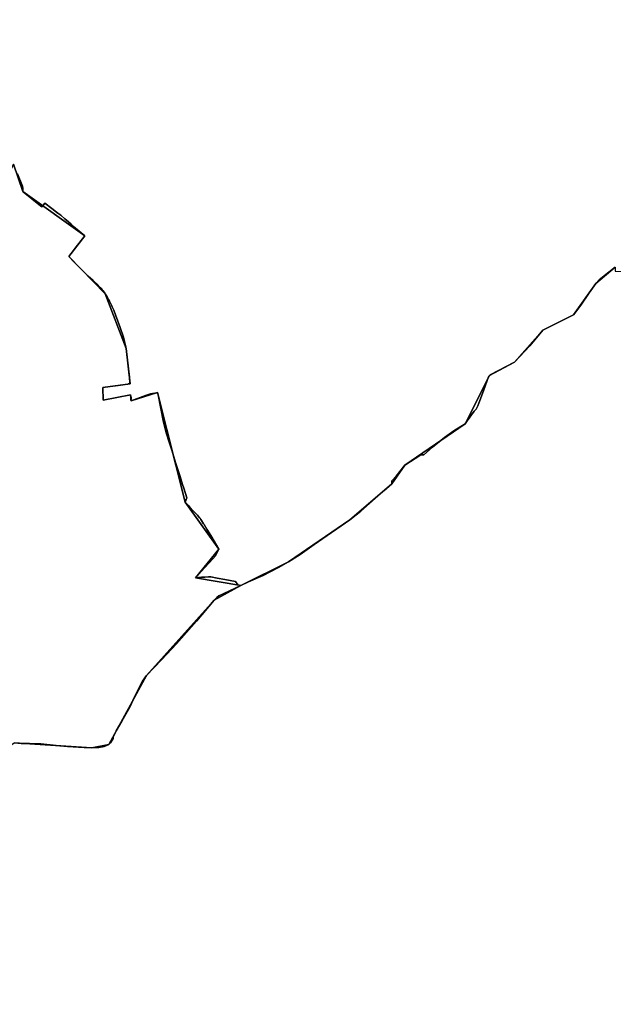
# Model space of a CAD drawing. Units: inches. Extents: x 48930 to 106139, y 57015 to 138762.
# Drawn here: x 64012 to 65720, y 85292 to 88124 of the extents above; entities that cross this region are included whole.
import ezdxf

# ---------------------------------------------------------------- set-up
doc = ezdxf.new("R2010")
doc.units = ezdxf.units.IN
doc.header["$MEASUREMENT"] = 0
for name, color, linetype, lineweight in [('LIMADM_CANTONS', 10, 'Continuous', 25), ('LIMADM_COMM_CADASTRALES', 10, 'Continuous', 25), ('LIMADM_COMMUNES', 10, 'Continuous', 25), ('LIMADM_DISTRICTS', 10, 'Continuous', 25), ('LIMADM_GEN_CANTONS', 10, 'Continuous', 25), ('LIMADM_GEN_COMM_CADASTRALES', 10, 'Continuous', 25), ('LIMADM_GEN_COMMUNES', 10, 'Continuous', 25), ('LIMADM_GEN_DISTRICTS', 10, 'Continuous', 25), ('LIMADM_GEN_SECTIONS', 10, 'Continuous', 25), ('LIMADM_JUDICIAIRE', 10, 'Continuous', 25), ('LIMADM_LEGISLATIVE', 10, 'Continuous', 25), ('LIMADM_SECTIONS', 10, 'Continuous', 25)]:
    doc.layers.add(name, color=color, linetype=linetype, lineweight=lineweight)

# ---------------------------------------------------------------- blocks, each defined once
blk = doc.blocks.new('limadmin_ACAD_1_FMEBLOCK21')
at = {"layer": 'LIMADM_GEN_COMM_CADASTRALES'}
blk.add_lwpolyline([(-1292.354, -2140.769), (-1069.071, -2155.152), (-1019.899, -2145.23), (-911.97, -1946.958), (-717.418, -1729.864), (-640.015, -1687.937), (-503.198, -1620.383), (-326.812, -1499.772), (-205.727, -1395.365), (-168.692, -1342.345), (5.417, -1223.711), (74.846, -1084.602), (146.888, -1045.645), (228.553, -953.614), (316.377, -909.543), (380.482, -819.409), (436.71, -772.987)], dxfattribs=at)
blk = doc.blocks.new('limadmin_ACAD_1_FMEBLOCK22')
at = {"layer": 'LIMADM_GEN_COMM_CADASTRALES'}
blk.add_lwpolyline([(-418.076, 2215.672), (-474.304, 2169.25), (-538.409, 2079.116), (-626.233, 2035.045), (-707.898, 1943.014), (-779.94, 1904.057), (-849.369, 1764.948), (-1023.478, 1646.314), (-1060.513, 1593.294), (-1181.598, 1488.887), (-1357.984, 1368.276), (-1494.801, 1300.722), (-1572.204, 1258.795), (-1766.756, 1041.701), (-1874.685, 843.429), (-1923.857, 833.507), (-2147.14, 847.89)], dxfattribs=at)
blk = doc.blocks.new('limadmin_ACAD_1_FMEBLOCK136')
at = {"layer": 'LIMADM_GEN_CANTONS'}
blk.add_lwpolyline([(3990.0325, -9644.607), (4213.3155, -9658.99), (4262.4875, -9649.068), (4370.4165, -9450.796), (4564.9685, -9233.702), (4642.3715, -9191.775), (4779.1885, -9124.221), (4955.5745, -9003.61), (5076.6595, -8899.203), (5113.6945, -8846.183), (5287.8035, -8727.549), (5357.2325, -8588.44), (5429.2745, -8549.483), (5510.9395, -8457.452), (5598.7635, -8413.381), (5662.8685, -8323.247), (5719.0965, -8276.825)], dxfattribs=at)
blk = doc.blocks.new('limadmin_ACAD_1_FMEBLOCK137')
at = {"layer": 'LIMADM_GEN_CANTONS'}
blk.add_lwpolyline([(-385.566, 9567.6075), (-441.794, 9521.1855), (-505.899, 9431.0515), (-593.723, 9386.9805), (-675.388, 9294.9495), (-747.43, 9255.9925), (-816.859, 9116.8835), (-990.968, 8998.2495), (-1028.003, 8945.2295), (-1149.088, 8840.8225), (-1325.474, 8720.2115), (-1462.291, 8652.6575), (-1539.694, 8610.7305), (-1734.246, 8393.6365), (-1842.175, 8195.3645), (-1891.347, 8185.4425), (-2114.63, 8199.8255)], dxfattribs=at)
blk = doc.blocks.new('limadmin_ACAD_1_FMEBLOCK148')
at = {"layer": 'LIMADM_GEN_DISTRICTS'}
blk.add_lwpolyline([(-6360.844, 8899.5675), (-6417.072, 8853.1455), (-6481.177, 8763.0115), (-6569.001, 8718.9405), (-6650.666, 8626.9095), (-6722.708, 8587.9525), (-6792.137, 8448.8435), (-6966.246, 8330.2095), (-7003.281, 8277.1895), (-7124.366, 8172.7825), (-7300.752, 8052.1715), (-7437.569, 7984.6175), (-7514.972, 7942.6905), (-7709.524, 7725.5965), (-7817.453, 7527.3245), (-7866.625, 7517.4025), (-8089.908, 7531.7855)], dxfattribs=at)
blk = doc.blocks.new('limadmin_ACAD_1_FMEBLOCK149')
at = {"layer": 'LIMADM_GEN_DISTRICTS'}
blk.add_lwpolyline([(-5723.8035, -25983.2295), (-5500.5205, -25997.6125), (-5451.3485, -25987.6905), (-5343.4195, -25789.4185), (-5148.8675, -25572.3245), (-5071.4645, -25530.3975), (-4934.6475, -25462.8435), (-4758.2615, -25342.2325), (-4637.1765, -25237.8255), (-4600.1415, -25184.8055), (-4426.0325, -25066.1715), (-4356.6035, -24927.0625), (-4284.5615, -24888.1055), (-4202.8965, -24796.0745), (-4115.0725, -24752.0035), (-4050.9675, -24661.8695), (-3994.7395, -24615.4475)], dxfattribs=at)
blk = doc.blocks.new('limadmin_ACAD_1_FMEBLOCK175')
at = {"layer": 'LIMADM_GEN_SECTIONS'}
blk.add_lwpolyline([(861.9155, 2362.729), (805.6875, 2316.307), (741.5825, 2226.173), (653.7585, 2182.102), (572.0935, 2090.071), (500.0515, 2051.114), (430.6225, 1912.005), (256.5135, 1793.371), (219.4785, 1740.351), (98.3935, 1635.944), (-77.9925, 1515.333), (-214.8095, 1447.779), (-292.2125, 1405.852), (-486.7645, 1188.758), (-594.6935, 990.486), (-643.8655, 980.564), (-867.1485, 994.947)], dxfattribs=at)
blk = doc.blocks.new('limadmin_ACAD_1_FMEBLOCK262')
at = {"layer": 'LIMADM_GEN_SECTIONS'}
blk.add_lwpolyline([(-647.973, -1218.551), (-438.551, -1158.586), (-90.377, -1006.734), (362.15, -614.312), (577.074, -470.293), (800.357, -484.676), (849.529, -474.754), (957.458, -276.482), (1152.01, -59.388), (1229.413, -17.461), (1098.31, 4.217), (1166.18, 86.404), (1068.39, 222.221), (989.532, 536.961), (913.185, 513.102), (911.65, 530.176), (832.815, 515.16), (832.351, 551.208), (910.228, 562.45), (899.287, 663.847), (839.018, 820.63), (734.576, 928.328), (779.737, 987.302), (601.709, 1115.257), (575.272, 1193.4), (565.121, 1173.54), (489.422, 1221.872), (375.237, 1192.523), (461.106, 1079.631), (326.824, 936.165), (389.479, 830.564), (239.359, 710.686), (226.809, 649.124), (3.918, 650.564), (-122.788, 594.334), (-300.63, 551.216), (-430.033, 487.627), (-347.257, 322.609), (-493.72, 265.822), (-927.322, 25.62), (-917.476, -0.672), (-1055.138, -28.385), (-1131.278, -93.273), (-1213.514, -199.741), (-1226.003, -192.838), (-1229.413, -286.475), (-1159.506, -362.569), (-1057.158, -386.782), (-957.604, -347.553), (-916.572, -350.443), (-844.447, -383.781), (-781.369, -464.978), (-723.757, -581.251), (-755.841, -650.568), (-731.896, -862.84), (-752.666, -914.384), (-761.219, -1035.193), (-728.914, -1117.702), (-658.825, -1221.872)], close=True, dxfattribs=at)
blk = doc.blocks.new('limadmin_ACAD_1_FMEBLOCK655')
at = {"layer": 'LIMADM_GEN_SECTIONS'}
blk.add_lwpolyline([(-334.723, -1331.0425), (-197.906, -1263.4885), (-21.52, -1142.8775), (99.565, -1038.4705), (136.6, -985.4505), (310.709, -866.8165), (380.138, -727.7075), (452.18, -688.7505), (533.845, -596.7195), (621.669, -552.6485), (685.774, -462.5145), (742.002, -416.0925), (741.77, -427.7425), (791.555, -429.6875), (831.476, -282.7995), (1094.287, 171.0625), (1116.834, 299.7395), (1104.843, 415.3325), (1039.913, 623.3865), (984.419, 728.9415), (809.621, 940.8455), (798.765, 929.3285), (786.764, 940.5515), (606.187, 1114.3495), (590.408, 1043.6285), (568.85, 1074.4295), (556.07, 1176.1745), (519.666, 1115.8145), (255.658, 1331.0425), (139.997, 1147.3585), (19.442, 1042.2905), (-59.171, 1013.6835), (-83.643, 988.5595), (-112.942, 996.6925), (-171.338, 973.6785), (-315.122, 858.6075), (-403.64, 823.0435), (-480.055, 731.3175), (-602.788, 658.6645), (-629.663, 579.0965), (-728.094, 485.3155), (-823.828, 443.8465), (-836.622, 396.8955), (-825.608, 326.4445), (-879.144, 401.4055), (-917.076, 495.3885), (-1014.418, 415.1425), (-1116.834, 364.7525), (-1015.764, 173.1055), (-1089.068, 145.9915), (-1050.48, 19.8165), (-1074.714, -91.7095), (-999.015, -140.0415), (-988.864, -120.1815), (-962.427, -198.3245), (-784.399, -326.2795), (-829.56, -385.2535), (-725.118, -492.9515), (-664.849, -649.7345), (-653.908, -751.1315), (-731.785, -762.3735), (-731.321, -798.4215), (-652.486, -783.4055), (-650.951, -800.4795), (-574.604, -776.6205), (-495.746, -1091.3605), (-397.956, -1227.1775), (-465.826, -1309.3645)], close=True, dxfattribs=at)
blk = doc.blocks.new('limadmin_ACAD_1_FMEBLOCK690')
at = {"layer": 'LIMADM_GEN_COMMUNES'}
blk.add_lwpolyline([(-1292.354, -2140.769), (-1069.071, -2155.152), (-1019.899, -2145.23), (-911.97, -1946.958), (-717.418, -1729.864), (-640.015, -1687.937), (-503.198, -1620.383), (-326.812, -1499.772), (-205.727, -1395.365), (-168.692, -1342.345), (5.417, -1223.711), (74.846, -1084.602), (146.888, -1045.645), (228.553, -953.614), (316.377, -909.543), (380.482, -819.409), (436.71, -772.987)], dxfattribs=at)
blk = doc.blocks.new('limadmin_ACAD_1_FMEBLOCK752')
at = {"layer": 'LIMADM_GEN_COMMUNES'}
blk.add_lwpolyline([(2020.8165, 2799.9355), (1964.5885, 2753.5135), (1900.4835, 2663.3795), (1812.6595, 2619.3085), (1730.9945, 2527.2775), (1658.9525, 2488.3205), (1589.5235, 2349.2115), (1415.4145, 2230.5775), (1378.3795, 2177.5575), (1257.2945, 2073.1505), (1080.9085, 1952.5395), (944.0915, 1884.9855), (866.6885, 1843.0585), (672.1365, 1625.9645), (564.2075, 1427.6925), (515.0355, 1417.7705), (291.7525, 1432.1535)], dxfattribs=at)
blk = doc.blocks.new('limadmin_ACAD_1_FMEBLOCK790')
at = {"layer": 'LIMADM_COMMUNES'}
blk.add_lwpolyline([(-1289.65, -2141.278), (-1269.364, -2142.656), (-1245.35, -2142.924), (-1213.045, -2144.13), (-1169.383, -2148.555), (-1136.507, -2151.37), (-1088.808, -2154.186), (-1066.367, -2155.661), (-1045.783, -2154.856), (-1031.06, -2151.907), (-1017.195, -2145.739), (-1012.968, -2141.178), (-1005.253, -2128.938), (-1005.09, -2124.447), (-996.577, -2106.385), (-979.982, -2078.804), (-957.541, -2038.762), (-944.022, -2009.071), (-931.296, -1983.402), (-920.35, -1963.894), (-909.266, -1947.467), (-865.123, -1901.626), (-822.452, -1856.252), (-765.713, -1790.755), (-714.714, -1730.373), (-707.188, -1723.442), (-700.62, -1718.693), (-688.715, -1712.276), (-637.311, -1688.446), (-615.841, -1678.026), (-573.711, -1659.596), (-529.251, -1637.105), (-500.494, -1620.892), (-466.69, -1599.338), (-426.268, -1571.247), (-324.108, -1500.281), (-292.682, -1474.583), (-226.131, -1416.38), (-203.023, -1395.874), (-203.766, -1387.502), (-190.783, -1374.118), (-165.988, -1342.854), (-120.023, -1312.796), (-110.77, -1313.009), (-86.197, -1290.645), (-51.943, -1262.756), (-24.8, -1243.701), (8.121, -1224.22), (13.425, -1215.521), (33.985, -1187.726), (39.004, -1181.369), (42.34, -1176.275), (44.047, -1172.491), (47.302, -1164.435), (60.259, -1128.778), (74.369, -1089.113), (75.843, -1086.858), (77.55, -1085.111), (79.723, -1083.365), (149.592, -1046.154), (193.493, -999.134), (231.257, -954.123), (319.081, -910.052), (340.251, -882.723), (364.163, -847.077), (383.186, -819.918), (392.95, -809.971), (421.232, -787.549), (439.414, -773.496)], dxfattribs=at)
blk = doc.blocks.new('limadmin_ACAD_1_FMEBLOCK834')
at = {"layer": 'LIMADM_COMMUNES'}
blk.add_lwpolyline([(2020.8165, 2800.0355), (2002.6345, 2785.9825), (1974.3525, 2763.5605), (1964.5885, 2753.6135), (1945.5655, 2726.4545), (1921.6535, 2690.8085), (1900.4835, 2663.4795), (1812.6595, 2619.4085), (1774.8955, 2574.3975), (1730.9945, 2527.3775), (1661.1255, 2490.1665), (1658.9525, 2488.4205), (1657.2455, 2486.6735), (1655.7715, 2484.4185), (1641.6615, 2444.7535), (1628.7045, 2409.0965), (1625.4495, 2401.0405), (1623.7425, 2397.2565), (1620.4065, 2392.1625), (1615.3875, 2385.8055), (1594.8275, 2358.0105), (1589.5235, 2349.3115), (1556.6025, 2329.8305), (1529.4595, 2310.7755), (1495.2055, 2282.8865), (1470.6325, 2260.5225), (1461.3795, 2260.7355), (1415.4145, 2230.6775), (1390.6195, 2199.4135), (1377.6365, 2186.0295), (1378.3795, 2177.6575), (1355.2715, 2157.1515), (1288.7205, 2098.9485), (1257.2945, 2073.2505), (1155.1345, 2002.2845), (1114.7125, 1974.1935), (1080.9085, 1952.6395), (1052.1515, 1936.4265), (1007.6915, 1913.9355), (965.5615, 1895.5055), (944.0915, 1885.0855), (892.6875, 1861.2555), (880.7825, 1854.8385), (874.2145, 1850.0895), (866.6885, 1843.1585), (815.6895, 1782.7765), (758.9505, 1717.2795), (716.2795, 1671.9055), (672.1365, 1626.0645), (661.0525, 1609.6375), (650.1065, 1590.1295), (637.3805, 1564.4605), (623.8615, 1534.7695), (601.4205, 1494.7275), (584.8255, 1467.1465), (576.3125, 1449.0845), (576.1495, 1444.5935), (568.4345, 1432.3535), (564.2075, 1427.7925), (550.3425, 1421.6245), (535.6195, 1418.6755), (515.0355, 1417.8705), (492.5945, 1419.3455), (444.8955, 1422.1615), (412.0195, 1424.9765), (368.3575, 1429.4015), (336.0525, 1430.6075), (312.0385, 1430.8755), (291.7525, 1432.2535)], dxfattribs=at)

msp = doc.modelspace()

# ---------------------------------------------------------------- linework, layer by layer
at = {"layer": 'LIMADM_CANTONS'}
for points in [[(63996.7, 86044.067), (64016.986, 86042.689), (64041, 86042.421), (64073.305, 86041.215), (64116.967, 86036.79), (64149.843, 86033.975), (64197.542, 86031.159), (64219.983, 86029.684), (64240.567, 86030.489), (64255.29, 86033.438), (64269.155, 86039.606), (64273.382, 86044.167), (64281.097, 86056.407), (64281.26, 86060.898), (64289.773, 86078.96), (64306.368, 86106.541), (64328.809, 86146.583), (64342.328, 86176.274), (64355.054, 86201.943), (64366, 86221.451), (64377.084, 86237.878), (64421.227, 86283.719), (64463.898, 86329.093), (64520.637, 86394.59), (64571.636, 86454.972), (64579.162, 86461.903), (64585.73, 86466.652), (64597.635, 86473.069), (64649.039, 86496.899), (64670.509, 86507.319), (64712.639, 86525.749), (64757.099, 86548.24), (64785.856, 86564.453), (64819.66, 86586.007), (64860.082, 86614.098), (64962.242, 86685.064), (64993.668, 86710.762), (65060.219, 86768.965), (65083.327, 86789.471), (65082.584, 86797.843), (65095.567, 86811.227), (65120.362, 86842.491), (65166.327, 86872.549), (65175.58, 86872.336), (65200.153, 86894.7), (65234.407, 86922.589), (65261.55, 86941.644), (65294.471, 86961.125), (65299.775, 86969.824), (65320.335, 86997.619), (65325.354, 87003.976), (65328.69, 87009.07), (65330.397, 87012.854), (65333.652, 87020.91), (65346.609, 87056.567), (65360.719, 87096.232), (65362.193, 87098.487), (65363.9, 87100.234), (65366.073, 87101.98), (65435.942, 87139.191), (65479.843, 87186.211), (65517.607, 87231.222), (65605.431, 87275.293), (65626.601, 87302.622), (65650.513, 87338.268), (65669.536, 87365.427), (65679.3, 87375.374), (65707.582, 87397.796), (65725.764, 87411.849)], [(65725.764, 87411.849), (65707.582, 87397.796), (65679.3, 87375.374), (65669.536, 87365.427), (65650.513, 87338.268), (65626.601, 87302.622), (65605.431, 87275.293), (65517.607, 87231.222), (65479.843, 87186.211), (65435.942, 87139.191), (65366.073, 87101.98), (65363.9, 87100.234), (65362.193, 87098.487), (65360.719, 87096.232), (65346.609, 87056.567), (65333.652, 87020.91), (65330.397, 87012.854), (65328.69, 87009.07), (65325.354, 87003.976), (65320.335, 86997.619), (65299.775, 86969.824), (65294.471, 86961.125), (65261.55, 86941.644), (65234.407, 86922.589), (65200.153, 86894.7), (65175.58, 86872.336), (65166.327, 86872.549), (65120.362, 86842.491), (65095.567, 86811.227), (65082.584, 86797.843), (65083.327, 86789.471), (65060.219, 86768.965), (64993.668, 86710.762), (64962.242, 86685.064), (64860.082, 86614.098), (64819.66, 86586.007), (64785.856, 86564.453), (64757.099, 86548.24), (64712.639, 86525.749), (64670.509, 86507.319), (64649.039, 86496.899), (64597.635, 86473.069), (64585.73, 86466.652), (64579.162, 86461.903), (64571.636, 86454.972), (64520.637, 86394.59), (64463.898, 86329.093), (64421.227, 86283.719), (64377.084, 86237.878), (64366, 86221.451), (64355.054, 86201.943), (64342.328, 86176.274), (64328.809, 86146.583), (64306.368, 86106.541), (64289.773, 86078.96), (64281.26, 86060.898), (64281.097, 86056.407), (64273.382, 86044.167), (64269.155, 86039.606), (64255.29, 86033.438), (64240.567, 86030.489), (64219.983, 86029.684), (64197.542, 86031.159), (64149.843, 86033.975), (64116.967, 86036.79), (64073.305, 86041.215), (64041, 86042.421), (64016.986, 86042.689), (63996.7, 86044.067)]]:
    msp.add_lwpolyline(points, dxfattribs=at)
at = {"layer": 'LIMADM_COMM_CADASTRALES'}
for points in [[(63996.7, 86044.067), (64016.986, 86042.689), (64041, 86042.421), (64073.305, 86041.215), (64116.967, 86036.79), (64149.843, 86033.975), (64197.542, 86031.159), (64219.983, 86029.684), (64240.567, 86030.489), (64255.29, 86033.438), (64269.155, 86039.606), (64273.382, 86044.167), (64281.097, 86056.407), (64281.26, 86060.898), (64289.773, 86078.96), (64306.368, 86106.541), (64328.809, 86146.583), (64342.328, 86176.274), (64355.054, 86201.943), (64366, 86221.451), (64377.084, 86237.878), (64421.227, 86283.719), (64463.898, 86329.093), (64520.637, 86394.59), (64571.636, 86454.972), (64579.162, 86461.903), (64585.73, 86466.652), (64597.635, 86473.069), (64649.039, 86496.899), (64670.509, 86507.319), (64712.639, 86525.749), (64757.099, 86548.24), (64785.856, 86564.453), (64819.66, 86586.007), (64860.082, 86614.098), (64962.242, 86685.064), (64993.668, 86710.762), (65060.219, 86768.965), (65083.327, 86789.471), (65082.584, 86797.843), (65095.567, 86811.227), (65120.362, 86842.491), (65166.327, 86872.549), (65175.58, 86872.336), (65200.153, 86894.7), (65234.407, 86922.589), (65261.55, 86941.644), (65294.471, 86961.125), (65299.775, 86969.824), (65320.335, 86997.619), (65325.354, 87003.976), (65328.69, 87009.07), (65330.397, 87012.854), (65333.652, 87020.91), (65346.609, 87056.567), (65360.719, 87096.232), (65362.193, 87098.487), (65363.9, 87100.234), (65366.073, 87101.98), (65435.942, 87139.191), (65479.843, 87186.211), (65517.607, 87231.222), (65605.431, 87275.293), (65626.601, 87302.622), (65650.513, 87338.268), (65669.536, 87365.427), (65679.3, 87375.374), (65707.582, 87397.796), (65725.764, 87411.849)], [(65725.764, 87411.849), (65707.582, 87397.796), (65679.3, 87375.374), (65669.536, 87365.427), (65650.513, 87338.268), (65626.601, 87302.622), (65605.431, 87275.293), (65517.607, 87231.222), (65479.843, 87186.211), (65435.942, 87139.191), (65366.073, 87101.98), (65363.9, 87100.234), (65362.193, 87098.487), (65360.719, 87096.232), (65346.609, 87056.567), (65333.652, 87020.91), (65330.397, 87012.854), (65328.69, 87009.07), (65325.354, 87003.976), (65320.335, 86997.619), (65299.775, 86969.824), (65294.471, 86961.125), (65261.55, 86941.644), (65234.407, 86922.589), (65200.153, 86894.7), (65175.58, 86872.336), (65166.327, 86872.549), (65120.362, 86842.491), (65095.567, 86811.227), (65082.584, 86797.843), (65083.327, 86789.471), (65060.219, 86768.965), (64993.668, 86710.762), (64962.242, 86685.064), (64860.082, 86614.098), (64819.66, 86586.007), (64785.856, 86564.453), (64757.099, 86548.24), (64712.639, 86525.749), (64670.509, 86507.319), (64649.039, 86496.899), (64597.635, 86473.069), (64585.73, 86466.652), (64579.162, 86461.903), (64571.636, 86454.972), (64520.637, 86394.59), (64463.898, 86329.093), (64421.227, 86283.719), (64377.084, 86237.878), (64366, 86221.451), (64355.054, 86201.943), (64342.328, 86176.274), (64328.809, 86146.583), (64306.368, 86106.541), (64289.773, 86078.96), (64281.26, 86060.898), (64281.097, 86056.407), (64273.382, 86044.167), (64269.155, 86039.606), (64255.29, 86033.438), (64240.567, 86030.489), (64219.983, 86029.684), (64197.542, 86031.159), (64149.843, 86033.975), (64116.967, 86036.79), (64073.305, 86041.215), (64041, 86042.421), (64016.986, 86042.689), (63996.7, 86044.067)]]:
    msp.add_lwpolyline(points, dxfattribs=at)
at = {"layer": 'LIMADM_DISTRICTS'}
for points in [[(63996.7, 86044.067), (64016.986, 86042.689), (64041, 86042.421), (64073.305, 86041.215), (64116.967, 86036.79), (64149.843, 86033.975), (64197.542, 86031.159), (64219.983, 86029.684), (64240.567, 86030.489), (64255.29, 86033.438), (64269.155, 86039.606), (64273.382, 86044.167), (64281.097, 86056.407), (64281.26, 86060.898), (64289.773, 86078.96), (64306.368, 86106.541), (64328.809, 86146.583), (64342.328, 86176.274), (64355.054, 86201.943), (64366, 86221.451), (64377.084, 86237.878), (64421.227, 86283.719), (64463.898, 86329.093), (64520.637, 86394.59), (64571.636, 86454.972), (64579.162, 86461.903), (64585.73, 86466.652), (64597.635, 86473.069), (64649.039, 86496.899), (64670.509, 86507.319), (64712.639, 86525.749), (64757.099, 86548.24), (64785.856, 86564.453), (64819.66, 86586.007), (64860.082, 86614.098), (64962.242, 86685.064), (64993.668, 86710.762), (65060.219, 86768.965), (65083.327, 86789.471), (65082.584, 86797.843), (65095.567, 86811.227), (65120.362, 86842.491), (65166.327, 86872.549), (65175.58, 86872.336), (65200.153, 86894.7), (65234.407, 86922.589), (65261.55, 86941.644), (65294.471, 86961.125), (65299.775, 86969.824), (65320.335, 86997.619), (65325.354, 87003.976), (65328.69, 87009.07), (65330.397, 87012.854), (65333.652, 87020.91), (65346.609, 87056.567), (65360.719, 87096.232), (65362.193, 87098.487), (65363.9, 87100.234), (65366.073, 87101.98), (65435.942, 87139.191), (65479.843, 87186.211), (65517.607, 87231.222), (65605.431, 87275.293), (65626.601, 87302.622), (65650.513, 87338.268), (65669.536, 87365.427), (65679.3, 87375.374), (65707.582, 87397.796), (65725.764, 87411.849)], [(65725.764, 87411.849), (65707.582, 87397.796), (65679.3, 87375.374), (65669.536, 87365.427), (65650.513, 87338.268), (65626.601, 87302.622), (65605.431, 87275.293), (65517.607, 87231.222), (65479.843, 87186.211), (65435.942, 87139.191), (65366.073, 87101.98), (65363.9, 87100.234), (65362.193, 87098.487), (65360.719, 87096.232), (65346.609, 87056.567), (65333.652, 87020.91), (65330.397, 87012.854), (65328.69, 87009.07), (65325.354, 87003.976), (65320.335, 86997.619), (65299.775, 86969.824), (65294.471, 86961.125), (65261.55, 86941.644), (65234.407, 86922.589), (65200.153, 86894.7), (65175.58, 86872.336), (65166.327, 86872.549), (65120.362, 86842.491), (65095.567, 86811.227), (65082.584, 86797.843), (65083.327, 86789.471), (65060.219, 86768.965), (64993.668, 86710.762), (64962.242, 86685.064), (64860.082, 86614.098), (64819.66, 86586.007), (64785.856, 86564.453), (64757.099, 86548.24), (64712.639, 86525.749), (64670.509, 86507.319), (64649.039, 86496.899), (64597.635, 86473.069), (64585.73, 86466.652), (64579.162, 86461.903), (64571.636, 86454.972), (64520.637, 86394.59), (64463.898, 86329.093), (64421.227, 86283.719), (64377.084, 86237.878), (64366, 86221.451), (64355.054, 86201.943), (64342.328, 86176.274), (64328.809, 86146.583), (64306.368, 86106.541), (64289.773, 86078.96), (64281.26, 86060.898), (64281.097, 86056.407), (64273.382, 86044.167), (64269.155, 86039.606), (64255.29, 86033.438), (64240.567, 86030.489), (64219.983, 86029.684), (64197.542, 86031.159), (64149.843, 86033.975), (64116.967, 86036.79), (64073.305, 86041.215), (64041, 86042.421), (64016.986, 86042.689), (63996.7, 86044.067)]]:
    msp.add_lwpolyline(points, dxfattribs=at)
at = {"layer": 'LIMADM_JUDICIAIRE'}
for points in [[(65725.764, 87411.849), (65707.582, 87397.796), (65679.3, 87375.374), (65669.536, 87365.427), (65650.513, 87338.268), (65626.601, 87302.622), (65605.431, 87275.293), (65517.607, 87231.222), (65479.843, 87186.211), (65435.942, 87139.191), (65366.073, 87101.98), (65363.9, 87100.234), (65362.193, 87098.487), (65360.719, 87096.232), (65346.609, 87056.567), (65333.652, 87020.91), (65330.397, 87012.854), (65328.69, 87009.07), (65325.354, 87003.976), (65320.335, 86997.619), (65299.775, 86969.824), (65294.471, 86961.125), (65261.55, 86941.644), (65234.407, 86922.589), (65200.153, 86894.7), (65175.58, 86872.336), (65166.327, 86872.549), (65120.362, 86842.491), (65095.567, 86811.227), (65082.584, 86797.843), (65083.327, 86789.471), (65060.219, 86768.965), (64993.668, 86710.762), (64962.242, 86685.064), (64860.082, 86614.098), (64819.66, 86586.007), (64785.856, 86564.453), (64757.099, 86548.24), (64712.639, 86525.749), (64670.509, 86507.319), (64649.039, 86496.899), (64597.635, 86473.069), (64585.73, 86466.652), (64579.162, 86461.903), (64571.636, 86454.972), (64520.637, 86394.59), (64463.898, 86329.093), (64421.227, 86283.719), (64377.084, 86237.878), (64366, 86221.451), (64355.054, 86201.943), (64342.328, 86176.274), (64328.809, 86146.583), (64306.368, 86106.541), (64289.773, 86078.96), (64281.26, 86060.898), (64281.097, 86056.407), (64273.382, 86044.167), (64269.155, 86039.606), (64255.29, 86033.438), (64240.567, 86030.489), (64219.983, 86029.684), (64197.542, 86031.159), (64149.843, 86033.975), (64116.967, 86036.79), (64073.305, 86041.215), (64041, 86042.421), (64016.986, 86042.689), (63996.7, 86044.067)], [(63996.7, 86044.067), (64016.986, 86042.689), (64041, 86042.421), (64073.305, 86041.215), (64116.967, 86036.79), (64149.843, 86033.975), (64197.542, 86031.159), (64219.983, 86029.684), (64240.567, 86030.489), (64255.29, 86033.438), (64269.155, 86039.606), (64273.382, 86044.167), (64281.097, 86056.407), (64281.26, 86060.898), (64289.773, 86078.96), (64306.368, 86106.541), (64328.809, 86146.583), (64342.328, 86176.274), (64355.054, 86201.943), (64366, 86221.451), (64377.084, 86237.878), (64421.227, 86283.719), (64463.898, 86329.093), (64520.637, 86394.59), (64571.636, 86454.972), (64579.162, 86461.903), (64585.73, 86466.652), (64597.635, 86473.069), (64649.039, 86496.899), (64670.509, 86507.319), (64712.639, 86525.749), (64757.099, 86548.24), (64785.856, 86564.453), (64819.66, 86586.007), (64860.082, 86614.098), (64962.242, 86685.064), (64993.668, 86710.762), (65060.219, 86768.965), (65083.327, 86789.471), (65082.584, 86797.843), (65095.567, 86811.227), (65120.362, 86842.491), (65166.327, 86872.549), (65175.58, 86872.336), (65200.153, 86894.7), (65234.407, 86922.589), (65261.55, 86941.644), (65294.471, 86961.125), (65299.775, 86969.824), (65320.335, 86997.619), (65325.354, 87003.976), (65328.69, 87009.07), (65330.397, 87012.854), (65333.652, 87020.91), (65346.609, 87056.567), (65360.719, 87096.232), (65362.193, 87098.487), (65363.9, 87100.234), (65366.073, 87101.98), (65435.942, 87139.191), (65479.843, 87186.211), (65517.607, 87231.222), (65605.431, 87275.293), (65626.601, 87302.622), (65650.513, 87338.268), (65669.536, 87365.427), (65679.3, 87375.374), (65707.582, 87397.796), (65725.764, 87411.849)]]:
    msp.add_lwpolyline(points, dxfattribs=at)
at = {"layer": 'LIMADM_LEGISLATIVE'}
for points in [[(65725.764, 87411.849), (65707.582, 87397.796), (65679.3, 87375.374), (65669.536, 87365.427), (65650.513, 87338.268), (65626.601, 87302.622), (65605.431, 87275.293), (65517.607, 87231.222), (65479.843, 87186.211), (65435.942, 87139.191), (65366.073, 87101.98), (65363.9, 87100.234), (65362.193, 87098.487), (65360.719, 87096.232), (65346.609, 87056.567), (65333.652, 87020.91), (65330.397, 87012.854), (65328.69, 87009.07), (65325.354, 87003.976), (65320.335, 86997.619), (65299.775, 86969.824), (65294.471, 86961.125), (65261.55, 86941.644), (65234.407, 86922.589), (65200.153, 86894.7), (65175.58, 86872.336), (65166.327, 86872.549), (65120.362, 86842.491), (65095.567, 86811.227), (65082.584, 86797.843), (65083.327, 86789.471), (65060.219, 86768.965), (64993.668, 86710.762), (64962.242, 86685.064), (64860.082, 86614.098), (64819.66, 86586.007), (64785.856, 86564.453), (64757.099, 86548.24), (64712.639, 86525.749), (64670.509, 86507.319), (64649.039, 86496.899), (64597.635, 86473.069), (64585.73, 86466.652), (64579.162, 86461.903), (64571.636, 86454.972), (64520.637, 86394.59), (64463.898, 86329.093), (64421.227, 86283.719), (64377.084, 86237.878), (64366, 86221.451), (64355.054, 86201.943), (64342.328, 86176.274), (64328.809, 86146.583), (64306.368, 86106.541), (64289.773, 86078.96), (64281.26, 86060.898), (64281.097, 86056.407), (64273.382, 86044.167), (64269.155, 86039.606), (64255.29, 86033.438), (64240.567, 86030.489), (64219.983, 86029.684), (64197.542, 86031.159), (64149.843, 86033.975), (64116.967, 86036.79), (64073.305, 86041.215), (64041, 86042.421), (64016.986, 86042.689), (63996.7, 86044.067)], [(63996.7, 86044.067), (64016.986, 86042.689), (64041, 86042.421), (64073.305, 86041.215), (64116.967, 86036.79), (64149.843, 86033.975), (64197.542, 86031.159), (64219.983, 86029.684), (64240.567, 86030.489), (64255.29, 86033.438), (64269.155, 86039.606), (64273.382, 86044.167), (64281.097, 86056.407), (64281.26, 86060.898), (64289.773, 86078.96), (64306.368, 86106.541), (64328.809, 86146.583), (64342.328, 86176.274), (64355.054, 86201.943), (64366, 86221.451), (64377.084, 86237.878), (64421.227, 86283.719), (64463.898, 86329.093), (64520.637, 86394.59), (64571.636, 86454.972), (64579.162, 86461.903), (64585.73, 86466.652), (64597.635, 86473.069), (64649.039, 86496.899), (64670.509, 86507.319), (64712.639, 86525.749), (64757.099, 86548.24), (64785.856, 86564.453), (64819.66, 86586.007), (64860.082, 86614.098), (64962.242, 86685.064), (64993.668, 86710.762), (65060.219, 86768.965), (65083.327, 86789.471), (65082.584, 86797.843), (65095.567, 86811.227), (65120.362, 86842.491), (65166.327, 86872.549), (65175.58, 86872.336), (65200.153, 86894.7), (65234.407, 86922.589), (65261.55, 86941.644), (65294.471, 86961.125), (65299.775, 86969.824), (65320.335, 86997.619), (65325.354, 87003.976), (65328.69, 87009.07), (65330.397, 87012.854), (65333.652, 87020.91), (65346.609, 87056.567), (65360.719, 87096.232), (65362.193, 87098.487), (65363.9, 87100.234), (65366.073, 87101.98), (65435.942, 87139.191), (65479.843, 87186.211), (65517.607, 87231.222), (65605.431, 87275.293), (65626.601, 87302.622), (65650.513, 87338.268), (65669.536, 87365.427), (65679.3, 87375.374), (65707.582, 87397.796), (65725.764, 87411.849)]]:
    msp.add_lwpolyline(points, dxfattribs=at)
at = {"layer": 'LIMADM_SECTIONS'}
for points in [[(63996.7, 86044.067), (64016.986, 86042.689), (64041, 86042.421), (64073.305, 86041.215), (64116.967, 86036.79), (64149.843, 86033.975), (64197.542, 86031.159), (64219.983, 86029.684), (64240.567, 86030.489), (64255.29, 86033.438), (64269.155, 86039.606), (64273.382, 86044.167), (64281.097, 86056.407), (64281.26, 86060.898), (64289.773, 86078.96), (64306.368, 86106.541), (64328.809, 86146.583), (64342.328, 86176.274), (64355.054, 86201.943), (64366, 86221.451), (64377.084, 86237.878), (64421.227, 86283.719), (64463.898, 86329.093), (64520.637, 86394.59), (64571.636, 86454.972), (64579.162, 86461.903), (64585.73, 86466.652), (64597.635, 86473.069), (64649.039, 86496.899), (64640.15, 86498.35), (64633.5, 86508.219), (64602.884, 86513.781), (64580.596, 86517.83), (64562.235, 86521.166), (64558.747, 86521.227), (64555.721, 86521.279), (64545.534, 86521.054), (64535.822, 86520.378), (64517.936, 86518.577), (64536.059, 86538.955), (64544.724, 86548.173), (64557.912, 86562.203), (64568.098, 86573.124), (64575.324, 86582.131), (64579.883, 86589.505), (64585.806, 86600.764), (64561.938, 86640.225), (64551.017, 86658.48), (64543.046, 86671.804), (64541.525, 86674.201), (64535.864, 86683.125), (64533.689, 86686.553), (64531.26, 86689.874), (64529.86, 86691.582), (64524.154, 86698.543), (64516.454, 86706.647), (64511.908, 86711.433), (64501.524, 86722.363), (64498.63, 86725.409), (64488.016, 86736.581), (64493.448, 86748.41), (64484.281, 86776.51), (64480.803, 86787.169), (64473.665, 86809.774), (64461.896, 86847.142), (64449.697, 86885.833), (64441.278, 86912.056), (64434.556, 86932.903), (64425.695, 86966.208), (64410.458, 87044.695), (64409.158, 87051.321), (64406.962, 87050.894), (64388.954, 87047.39), (64374.266, 87042.661), (64332.811, 87027.462), (64332.445, 87030.203), (64333.132, 87034.633), (64332.969, 87037.529), (64332.246, 87040.524), (64331.276, 87044.536), (64252.441, 87029.52), (64251.977, 87065.568), (64273.181, 87068.695), (64295.732, 87072.02), (64308.738, 87073.938), (64323.683, 87075.971), (64324.559, 87076.09), (64329.854, 87076.81), (64329.48, 87079.78), (64328.122, 87095.342), (64325.337, 87119.677), (64318.913, 87178.207), (64317.951, 87182.089), (64310.802, 87210.941), (64301.62, 87238.87), (64288.093, 87275.347), (64282.876, 87288.706), (64281.383, 87292.203), (64278.933, 87297.68), (64276.377, 87303.109), (64273.717, 87308.487), (64270.953, 87313.812), (64268.087, 87319.083), (64265.12, 87324.298), (64262.052, 87329.455), (64258.644, 87334.99), (64257.301, 87337.034), (64255.075, 87340.422), (64251.944, 87344.846), (64251.031, 87346.136), (64248.61, 87349.28), (64239.138, 87358.728), (64237.814, 87360.05), (64223.847, 87373.982), (64216.05, 87380.614), (64209.424, 87386.249), (64167.92, 87426.892), (64154.202, 87442.688), (64164.121, 87455.64), (64167.646, 87460.244), (64172.241, 87466.244), (64199.363, 87501.662), (64167.448, 87529.339), (64160.249, 87535.582), (64152.744, 87542.09), (64142.574, 87550.91), (64131.981, 87560.096), (64130.401, 87561.281), (64122.307, 87567.353), (64118.493, 87570.215), (64104.845, 87580.454), (64084.734, 87595.542), (64076, 87585.114), (64071.951, 87588.42), (64022.784, 87628.563), (64021.335, 87629.617), (64021.847, 87632.049), (64021.676, 87638.371), (64020.483, 87645.181), (64006.326, 87680.686)], [(64006.326, 87680.686), (64020.483, 87645.181), (64021.676, 87638.371), (64021.847, 87632.049), (64021.335, 87629.617), (64022.784, 87628.563), (64071.951, 87588.42), (64076, 87585.114), (64084.734, 87595.542), (64104.845, 87580.454), (64118.493, 87570.215), (64122.307, 87567.353), (64130.401, 87561.281), (64131.981, 87560.096), (64142.574, 87550.91), (64152.744, 87542.09), (64160.249, 87535.582), (64167.448, 87529.339), (64199.363, 87501.662), (64172.241, 87466.244), (64167.646, 87460.244), (64164.121, 87455.64), (64154.202, 87442.688), (64167.92, 87426.892), (64209.424, 87386.249), (64216.05, 87380.614), (64223.847, 87373.982), (64237.814, 87360.05), (64239.138, 87358.728), (64248.61, 87349.28), (64251.031, 87346.136), (64251.944, 87344.846), (64255.075, 87340.422), (64257.301, 87337.034), (64258.644, 87334.99), (64262.052, 87329.455), (64265.12, 87324.298), (64268.087, 87319.083), (64270.953, 87313.812), (64273.717, 87308.487), (64276.377, 87303.109), (64278.933, 87297.68), (64281.383, 87292.203), (64282.876, 87288.706), (64288.093, 87275.347), (64301.62, 87238.87), (64310.802, 87210.941), (64317.951, 87182.089), (64318.913, 87178.207), (64325.337, 87119.677), (64328.122, 87095.342), (64329.48, 87079.78), (64329.854, 87076.81), (64324.559, 87076.09), (64323.683, 87075.971), (64308.738, 87073.938), (64295.732, 87072.02), (64273.181, 87068.695), (64251.977, 87065.568), (64252.441, 87029.52), (64331.276, 87044.536), (64332.246, 87040.524), (64332.969, 87037.529), (64333.132, 87034.633), (64332.445, 87030.203), (64332.811, 87027.462), (64374.266, 87042.661), (64388.954, 87047.39), (64406.962, 87050.894), (64409.158, 87051.321), (64410.458, 87044.695), (64425.695, 86966.208), (64434.556, 86932.903), (64441.278, 86912.056), (64449.697, 86885.833), (64461.896, 86847.142), (64473.665, 86809.774), (64480.803, 86787.169), (64484.281, 86776.51), (64493.448, 86748.41), (64488.016, 86736.581), (64498.63, 86725.409), (64501.524, 86722.363), (64511.908, 86711.433), (64516.454, 86706.647), (64524.154, 86698.543), (64529.86, 86691.582), (64531.26, 86689.874), (64533.689, 86686.553), (64535.864, 86683.125), (64541.525, 86674.201), (64543.046, 86671.804), (64551.017, 86658.48), (64561.938, 86640.225), (64585.806, 86600.764), (64579.883, 86589.505), (64575.324, 86582.131), (64568.098, 86573.124), (64557.912, 86562.203), (64544.724, 86548.173), (64536.059, 86538.955), (64517.936, 86518.577), (64535.822, 86520.378), (64545.534, 86521.054), (64555.721, 86521.279), (64558.747, 86521.227), (64562.235, 86521.166), (64580.596, 86517.83), (64602.884, 86513.781), (64633.5, 86508.219), (64640.15, 86498.35), (64649.039, 86496.899), (64670.509, 86507.319), (64712.639, 86525.749), (64757.099, 86548.24), (64785.856, 86564.453), (64819.66, 86586.007), (64860.082, 86614.098), (64962.242, 86685.064), (64993.668, 86710.762), (65060.219, 86768.965), (65083.327, 86789.471), (65082.584, 86797.843), (65095.567, 86811.227), (65120.362, 86842.491), (65166.327, 86872.549), (65175.58, 86872.336), (65200.153, 86894.7), (65234.407, 86922.589), (65261.55, 86941.644), (65294.471, 86961.125), (65299.775, 86969.824), (65320.335, 86997.619), (65325.354, 87003.976), (65328.69, 87009.07), (65330.397, 87012.854), (65333.652, 87020.91), (65346.609, 87056.567), (65360.719, 87096.232), (65362.193, 87098.487), (65363.9, 87100.234), (65366.073, 87101.98), (65435.942, 87139.191), (65479.843, 87186.211), (65517.607, 87231.222), (65605.431, 87275.293), (65626.601, 87302.622), (65650.513, 87338.268), (65669.536, 87365.427), (65679.3, 87375.374), (65707.582, 87397.796), (65725.764, 87411.849)], [(65725.764, 87411.849), (65707.582, 87397.796), (65679.3, 87375.374), (65669.536, 87365.427), (65650.513, 87338.268), (65626.601, 87302.622), (65605.431, 87275.293), (65517.607, 87231.222), (65479.843, 87186.211), (65435.942, 87139.191), (65366.073, 87101.98), (65363.9, 87100.234), (65362.193, 87098.487), (65360.719, 87096.232), (65346.609, 87056.567), (65333.652, 87020.91), (65330.397, 87012.854), (65328.69, 87009.07), (65325.354, 87003.976), (65320.335, 86997.619), (65299.775, 86969.824), (65294.471, 86961.125), (65261.55, 86941.644), (65234.407, 86922.589), (65200.153, 86894.7), (65175.58, 86872.336), (65166.327, 86872.549), (65120.362, 86842.491), (65095.567, 86811.227), (65082.584, 86797.843), (65083.327, 86789.471), (65060.219, 86768.965), (64993.668, 86710.762), (64962.242, 86685.064), (64860.082, 86614.098), (64819.66, 86586.007), (64785.856, 86564.453), (64757.099, 86548.24), (64712.639, 86525.749), (64670.509, 86507.319), (64649.039, 86496.899), (64597.635, 86473.069), (64585.73, 86466.652), (64579.162, 86461.903), (64571.636, 86454.972), (64520.637, 86394.59), (64463.898, 86329.093), (64421.227, 86283.719), (64377.084, 86237.878), (64366, 86221.451), (64355.054, 86201.943), (64342.328, 86176.274), (64328.809, 86146.583), (64306.368, 86106.541), (64289.773, 86078.96), (64281.26, 86060.898), (64281.097, 86056.407), (64273.382, 86044.167), (64269.155, 86039.606), (64255.29, 86033.438), (64240.567, 86030.489), (64219.983, 86029.684), (64197.542, 86031.159), (64149.843, 86033.975), (64116.967, 86036.79), (64073.305, 86041.215), (64041, 86042.421), (64016.986, 86042.689), (63996.7, 86044.067)]]:
    msp.add_lwpolyline(points, dxfattribs=at)

# ---------------------------------------------------------------- block references
at = {"layer": 'LIMADM_COMMUNES'}
for name, p in [('limadmin_ACAD_1_FMEBLOCK790', (65286.35, 88185.345)), ('limadmin_ACAD_1_FMEBLOCK834', (63704.947, 84611.814))]:
    msp.add_blockref(name, p, dxfattribs=at)
at = {"layer": 'LIMADM_GEN_CANTONS'}
for name, p in [('limadmin_ACAD_1_FMEBLOCK136', (60006.668, 95688.674)), ('limadmin_ACAD_1_FMEBLOCK137', (66111.33, 77844.241))]:
    msp.add_blockref(name, p, dxfattribs=at)
at = {"layer": 'LIMADM_GEN_COMM_CADASTRALES'}
for name, p in [('limadmin_ACAD_1_FMEBLOCK21', (65289.054, 88184.836)), ('limadmin_ACAD_1_FMEBLOCK22', (66143.84, 85196.177))]:
    msp.add_blockref(name, p, dxfattribs=at)
at = {"layer": 'LIMADM_GEN_COMMUNES'}
for name, p in [('limadmin_ACAD_1_FMEBLOCK690', (65289.054, 88184.836)), ('limadmin_ACAD_1_FMEBLOCK752', (63704.947, 84611.913))]:
    msp.add_blockref(name, p, dxfattribs=at)
at = {"layer": 'LIMADM_GEN_DISTRICTS'}
for name, p in [('limadmin_ACAD_1_FMEBLOCK149', (69720.503, 112027.296)), ('limadmin_ACAD_1_FMEBLOCK148', (72086.608, 78512.281))]:
    msp.add_blockref(name, p, dxfattribs=at)
at = {"layer": 'LIMADM_GEN_SECTIONS'}
for name, p in [('limadmin_ACAD_1_FMEBLOCK655', (64983.762, 87827.941)), ('limadmin_ACAD_1_FMEBLOCK262', (63419.626, 86514.36)), ('limadmin_ACAD_1_FMEBLOCK175', (64863.848, 85049.12))]:
    msp.add_blockref(name, p, dxfattribs=at)

doc.saveas('drawing.dxf')
